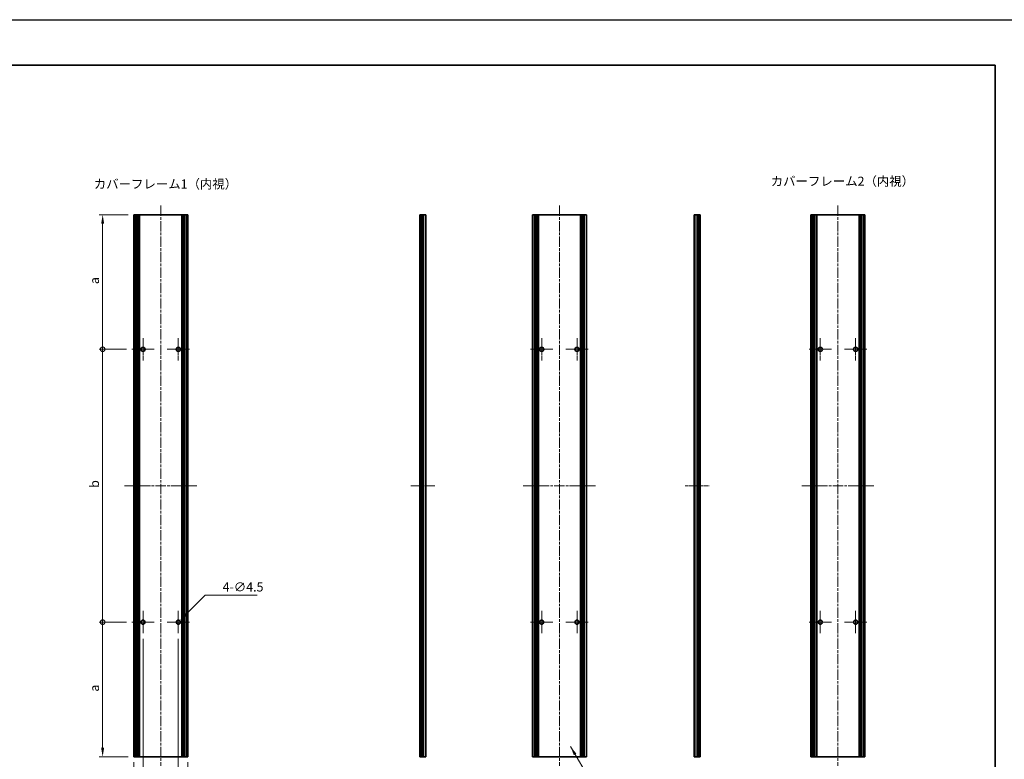
# Model space of a CAD drawing. Units: millimetres. Extents: x -50 to 7168, y -50 to 4576.
# Drawn here: x 2877 to 3960, y 1966 to 2779 of the extents above; entities that cross this region are included whole.
import ezdxf

# ---------------------------------------------------------------- set-up
doc = ezdxf.new("R2010")
doc.units = ezdxf.units.MM
doc.header["$LTSCALE"] = 2
doc.linetypes.add('CHAIN', pattern=[0.35429999999999995, 0.2362, -0.0295, 0.0591, -0.0295])
doc.layers.get('Defpoints').update_dxf_attribs({"lineweight": 25})
for name, color, linetype, lineweight in [('Border (ISO)', 7, 'Continuous', 35), ('Center Mark (ISO)', 131, 'Continuous', 18), ('Centerline (ISO)', 131, 'Continuous', 18), ('Dimension (ISO)', 7, 'Continuous', 18), ('Symbol (ISO)', 7, 'Continuous', 18), ('Visible (ISO)', 7, 'Continuous', 35), ('Visible Narrow (ISO)', 7, 'Continuous', 25)]:
    doc.layers.add(name, color=color, linetype=linetype, lineweight=lineweight)
doc.styles.add('Note Text (TK)', font='txt')
doc.dimstyles.new('Default - Method 1b (TK)', dxfattribs={"dimscale": 2, "dimtxt": 2.5, "dimasz": 2.5, "dimexe": 1, "dimexo": 1.499999999999999, "dimgap": 1, "dimtad": 1, "dimtoh": 1, "dimrnd": 1e-08, "dimdsep": 46, "dimtxsty": 'Note Text (TK)', "dimcen": 0.09, "dimdle": 5, "dimclrd": 100, "dimclre": 100, "dimclrt": 7, "dimadec": 1, "dimazin": 1, "dimtfac": 1, "dimtmove": 0, "dimatfit": 3, "dimfxl": 1, "dimtolj": 1, "dimlwd": -1, "dimlwe": -1, "dimarcsym": 0})
doc.dimstyles.new('Default - Method 1b (TK)$7', dxfattribs={"dimscale": 2, "dimtxt": 2.5, "dimasz": 2.5, "dimexe": 1, "dimexo": 1.499999999999999, "dimgap": 1, "dimtad": 1, "dimtoh": 1, "dimrnd": 1e-08, "dimdsep": 46, "dimtxsty": 'Note Text (TK)', "dimcen": 0.09, "dimdle": 5, "dimclrd": 100, "dimclre": 100, "dimclrt": 7, "dimadec": 1, "dimazin": 1, "dimtfac": 1, "dimtmove": 0, "dimatfit": 3, "dimfxl": 1, "dimtolj": 1, "dimlwd": -1, "dimlwe": -1, "dimarcsym": 0})

# ---------------------------------------------------------------- blocks, each defined once
blk = doc.blocks.new('図面枠 tk図枠')
at = {"layer": 'Border (ISO)'}
for p, q in [((14.49999999999999, 289), (405.4999999999999, 289)), ((405.4999999999999, 289), (405.4999999999999, 8.000000000000007))]:
    blk.add_line(p, q, dxfattribs=at)
blk = doc.blocks.new('_DotSmall')
at = {"color": 0, "linetype": 'ByBlock', "const_width": 0.5}
blk.add_lwpolyline([(-0.0625, 0, 1), (0.0625, 0, 1)], format="xyb", close=True, dxfattribs=at)
blk = doc.blocks.new('*D126')
at = {"layer": 'Defpoints', "color": 0}
for p in [(2968.40561941995, 2564.634365871205), (3002.532480647798, 2564.634365871205), (3000.582480647796, 2416.634365871205)]:
    blk.add_point(p, dxfattribs=at)
at = {"layer": 'Dimension (ISO)', "color": 100}
for p, q in [((2996.532480647799, 2564.634365871205), (2964.405619419951, 2564.634365871205)), ((2968.40561941995, 2416.634365871205), (2968.40561941995, 2554.634365871205)), ((2994.582480647796, 2416.634365871205), (2964.405619419951, 2416.634365871205))]:
    blk.add_line(p, q, dxfattribs=at)
blk.add_solid([(2966.738952753284, 2554.634365871205), (2970.072286086617, 2554.634365871205), (2968.40561941995, 2564.634365871205)], dxfattribs=at)
at = {"layer": 'Dimension (ISO)', "color": 100, "xscale": 10, "yscale": 10, "zscale": 10, "rotation": 270}
blk.add_blockref('_DotSmall', (2968.40561941995, 2416.634365871205), dxfattribs=at)
at = {"layer": 'Dimension (ISO)', "color": 7, "insert": (2959.405619419951, 2485.248229507567), "char_height": 10, "attachment_point": 4, "rotation": 90, "style": 'Note Text (TK)'}
blk.add_mtext('\\A1; \\fＭＳ Ｐゴシック|b0|i0;\\H10.0000;a', dxfattribs=at)
blk = doc.blocks.new('*D127')
at = {"layer": 'Defpoints', "color": 0}
for p in [(2968.40561941995, 2416.634365871205), (3000.582480647796, 2416.634365871205), (3000.582480647796, 2116.634365871205)]:
    blk.add_point(p, dxfattribs=at)
at = {"layer": 'Dimension (ISO)', "color": 100}
for p, q in [((2994.582480647796, 2416.634365871205), (2964.405619419951, 2416.634365871205)), ((2968.40561941995, 2116.634365871205), (2968.40561941995, 2416.634365871205)), ((2994.582480647796, 2116.634365871205), (2964.405619419951, 2116.634365871205))]:
    blk.add_line(p, q, dxfattribs=at)
at = {"layer": 'Dimension (ISO)', "color": 100, "xscale": 10, "yscale": 10, "zscale": 10}
for p, rotation in [((2968.40561941995, 2416.634365871205), 90), ((2968.40561941995, 2116.634365871205), 270)]:
    blk.add_blockref('_DotSmall', p, dxfattribs=dict(at, rotation=rotation))
at = {"layer": 'Dimension (ISO)', "color": 7, "insert": (2959.405619419951, 2261.219820416659), "char_height": 10, "attachment_point": 4, "rotation": 90, "style": 'Note Text (TK)'}
blk.add_mtext('\\A1; \\fＭＳ Ｐゴシック|b0|i0;\\H10.0000;b', dxfattribs=at)
blk = doc.blocks.new('*D128')
at = {"layer": 'Defpoints', "color": 0}
for p in [(2968.40561941995, 2116.634365871205), (3000.582480647796, 2116.634365871205), (3002.532480647798, 1968.634365871205)]:
    blk.add_point(p, dxfattribs=at)
at = {"layer": 'Dimension (ISO)', "color": 100}
for p, q in [((2994.582480647796, 2116.634365871205), (2964.405619419951, 2116.634365871205)), ((2968.40561941995, 1978.634365871204), (2968.40561941995, 2116.634365871205)), ((2996.532480647799, 1968.634365871205), (2964.405619419951, 1968.634365871205))]:
    blk.add_line(p, q, dxfattribs=at)
blk.add_solid([(2966.738952753284, 1978.634365871204), (2970.072286086617, 1978.634365871204), (2968.40561941995, 1968.634365871205)], dxfattribs=at)
at = {"layer": 'Dimension (ISO)', "color": 100, "xscale": 10, "yscale": 10, "zscale": 10, "rotation": 90}
blk.add_blockref('_DotSmall', (2968.40561941995, 2116.634365871205), dxfattribs=at)
at = {"layer": 'Dimension (ISO)', "color": 7, "insert": (2959.405619419951, 2037.168229507567), "char_height": 10, "attachment_point": 4, "rotation": 90, "style": 'Note Text (TK)'}
blk.add_mtext('\\A1; \\fＭＳ Ｐゴシック|b0|i0;\\H10.0000;a', dxfattribs=at)
blk = doc.blocks.new('*D129')
at = {"layer": 'Defpoints', "color": 0}
for p in [(3012.832480647795, 2104.384365871204), (3002.532480647797, 1968.634365871204), (3002.532480647797, 1920.634365871203)]:
    blk.add_point(p, dxfattribs=at)
at = {"layer": 'Dimension (ISO)', "color": 100}
for p, q in [((3012.832480647795, 2098.384365871204), (3012.832480647795, 1916.634365871203)), ((3002.532480647797, 1962.634365871204), (3002.532480647797, 1916.634365871203)), ((2992.532480647798, 1920.634365871203), (2952.032480312521, 1920.634365871203)), ((3012.832480647795, 1920.634365871203), (3002.532480647797, 1920.634365871203)), ((3012.832480647795, 1920.634365871203), (3022.832480647795, 1920.634365871203))]:
    blk.add_line(p, q, dxfattribs=at)
blk.add_solid([(2992.532480647798, 1922.30103253787), (2992.532480647798, 1918.967699204537), (3002.532480647797, 1920.634365871203)], dxfattribs=at)
at = {"layer": 'Dimension (ISO)', "color": 100, "xscale": 10, "yscale": 10, "zscale": 10, "rotation": 180}
blk.add_blockref('_DotSmall', (3012.832480647795, 1920.634365871203), dxfattribs=at)
at = {"layer": 'Dimension (ISO)', "color": 7, "insert": (2956.032480312521, 1929.634365871203), "char_height": 10, "attachment_point": 4, "style": 'Note Text (TK)'}
blk.add_mtext('\\A1;10.3', dxfattribs=at)
blk = doc.blocks.new('*D130')
at = {"layer": 'Defpoints', "color": 0}
for p in [(3051.632480647795, 2104.384365871204), (3061.932480647798, 1968.634365871204), (3061.932480647798, 1920.634365871203)]:
    blk.add_point(p, dxfattribs=at)
at = {"layer": 'Dimension (ISO)', "color": 100}
for p, q in [((3051.632480647795, 2098.384365871204), (3051.632480647795, 1916.634365871203)), ((3061.932480647798, 1962.634365871204), (3061.932480647798, 1916.634365871203)), ((3051.632480647795, 1920.634365871203), (3041.632480647795, 1920.634365871203)), ((3051.632480647795, 1920.634365871203), (3061.932480647798, 1920.634365871203)), ((3071.932480647797, 1920.634365871203), (3112.432480983074, 1920.634365871203))]:
    blk.add_line(p, q, dxfattribs=at)
blk.add_solid([(3071.932480647797, 1922.30103253787), (3071.932480647797, 1918.967699204537), (3061.932480647798, 1920.634365871203)], dxfattribs=at)
at = {"layer": 'Dimension (ISO)', "color": 100, "xscale": 10, "yscale": 10, "zscale": 10}
blk.add_blockref('_DotSmall', (3051.632480647795, 1920.634365871203), dxfattribs=at)
at = {"layer": 'Dimension (ISO)', "color": 7, "insert": (3085.932480983074, 1929.634365871203), "char_height": 10, "attachment_point": 4, "style": 'Note Text (TK)'}
blk.add_mtext('\\A1;10.3', dxfattribs=at)
blk = doc.blocks.new('*D131')
at = {"layer": 'Defpoints', "color": 0}
for p in [(3050.041490390125, 2115.043375613534), (3053.223470905465, 2118.225356128874)]:
    blk.add_point(p, dxfattribs=at)
at = {"layer": 'Dimension (ISO)', "color": 100}
for p, q in [((3081.292562877733, 2146.294448101129), (3060.294538717332, 2125.296423940738)), ((3138.421163984459, 2146.294448101129), (3081.292562877733, 2146.294448101129)), ((3051.272480647796, 2116.634365871203), (3051.992480647796, 2116.634365871204)), ((3051.632480647795, 2116.274365871204), (3051.632480647795, 2116.994365871204))]:
    blk.add_line(p, q, dxfattribs=at)
blk.add_solid([(3059.116027415355, 2126.474935242715), (3061.473050019309, 2124.11791263876), (3053.223470905465, 2118.225356128874)], dxfattribs=at)
at = {"layer": 'Dimension (ISO)', "color": 7, "insert": (3100.352982166278, 2155.294448101129), "char_height": 10, "attachment_point": 4, "style": 'Note Text (TK)'}
blk.add_mtext('\\A1;\\fＭＳ Ｐゴシック|b0|i0;\\H10.0000;4-∅4.5', dxfattribs=at)

msp = doc.modelspace()

# ---------------------------------------------------------------- linework, layer by layer
at = {"color": 6}
msp.add_lwpolyline([(-50.00000000000017, 2779), (5995, 2779), (5995, 1555), (-50.00000000000014, 1555.000000000001)], close=True, dxfattribs=at)
at = {"layer": 'Center Mark (ISO)', "linetype": 'CHAIN', "ltscale": 6.806045532226562}
for p, q in [((3012.832480647795, 2428.884365871204), (3012.832480647795, 2404.384365871204)), ((3051.632480647795, 2428.884365871204), (3051.632480647795, 2404.384365871204)), ((3451.301705237515, 2428.884365871204), (3451.301705237515, 2404.384365871204)), ((3490.101705237515, 2428.884365871204), (3490.101705237515, 2404.384365871204)), ((3757.635240300699, 2428.884365871204), (3757.635240300699, 2404.384365871204)), ((3796.4352403007, 2428.884365871204), (3796.4352403007, 2404.384365871204)), ((3025.082480647795, 2416.634365871204), (3000.582480647795, 2416.634365871204)), ((3063.882480647795, 2416.634365871204), (3039.382480647795, 2416.634365871204)), ((3463.551705237514, 2416.634365871204), (3439.051705237515, 2416.634365871204)), ((3502.351705237515, 2416.634365871204), (3477.851705237514, 2416.634365871204)), ((3769.885240300699, 2416.634365871204), (3745.3852403007, 2416.634365871204)), ((3808.6852403007, 2416.634365871204), (3784.1852403007, 2416.634365871204)), ((3012.832480647795, 2128.884365871204), (3012.832480647795, 2104.384365871204)), ((3051.632480647795, 2128.884365871204), (3051.632480647795, 2104.384365871204)), ((3451.301705237515, 2128.884365871204), (3451.301705237515, 2104.384365871204)), ((3490.101705237515, 2128.884365871204), (3490.101705237515, 2104.384365871204)), ((3757.635240300699, 2128.884365871204), (3757.635240300699, 2104.384365871204)), ((3796.4352403007, 2128.884365871204), (3796.4352403007, 2104.384365871204)), ((3025.082480647795, 2116.634365871204), (3000.582480647795, 2116.634365871204)), ((3063.882480647795, 2116.634365871204), (3039.382480647795, 2116.634365871204)), ((3463.551705237514, 2116.634365871204), (3439.051705237515, 2116.634365871204)), ((3502.351705237515, 2116.634365871204), (3477.851705237514, 2116.634365871204)), ((3769.885240300699, 2116.634365871204), (3745.3852403007, 2116.634365871204)), ((3808.6852403007, 2116.634365871204), (3784.1852403007, 2116.634365871204))]:
    msp.add_line(p, q, dxfattribs=at)
at = {"layer": 'Centerline (ISO)', "linetype": 'CHAIN', "ltscale": 23.99096870422363}
for p, q in [((3032.232480647795, 2574.634365871204), (3032.232480647795, 1958.634365871204)), ((3470.701705237515, 2574.634365871204), (3470.701705237515, 1958.634365871204)), ((3777.0352403007, 2574.634365871204), (3777.0352403007, 1958.634365871204)), ((2992.532480647798, 2266.634365871204), (3071.932480647797, 2266.634365871204)), ((3431.001705237515, 2266.634365871204), (3510.401705237515, 2266.634365871204)), ((3737.335240300702, 2266.634365871204), (3816.735240300702, 2266.634365871204))]:
    msp.add_line(p, q, dxfattribs=at)
at = {"layer": 'Centerline (ISO)', "linetype": 'CHAIN', "ltscale": 7.319978713989257}
for p, q in [((3307.412727769485, 2266.634365871204), (3333.762727769486, 2266.634365871204)), ((3608.999553899458, 2266.634365871204), (3635.349553899459, 2266.634365871204))]:
    msp.add_line(p, q, dxfattribs=at)
at = {"layer": 'Visible (ISO)'}
for p, q in [((3002.782480647798, 2564.634365871204), (3002.532480647797, 2564.634365871204)), ((3002.532480647797, 1968.634365871204), (3002.532480647797, 2564.634365871204)), ((3002.782480647798, 2564.634365871204), (3002.932480647798, 2564.634365871204)), ((3003.232480647798, 2564.634365871204), (3002.932480647798, 2564.634365871204)), ((3003.232480647798, 2564.634365871204), (3003.482480647797, 2564.634365871204)), ((3003.232480647798, 1968.634365871204), (3003.232480647798, 2564.634365871204)), ((3003.482480647797, 2564.634365871204), (3004.082480647798, 2564.634365871204)), ((3003.482480647797, 1968.634365871204), (3003.482480647797, 2564.634365871204)), ((3004.382480647798, 2564.634365871204), (3004.082480647798, 2564.634365871204)), ((3004.082480647798, 1968.634365871204), (3004.082480647798, 2564.634365871204)), ((3004.382480647798, 2564.634365871204), (3006.164522843715, 2564.634365871204)), ((3006.31000630783, 2564.634365871204), (3006.164522843715, 2564.634365871204)), ((3006.718609999808, 2564.634365871204), (3006.31000630783, 2564.634365871204)), ((3006.718609999806, 2564.634365871204), (3007.370704117603, 2564.634365871204)), ((3006.718609999808, 1968.634365871204), (3006.718609999808, 2564.634365871204)), ((3008.863023771825, 2564.634365871204), (3007.370704117603, 2564.634365871204)), ((3008.863023771823, 2564.634365871204), (3055.601937523766, 2564.634365871204)), ((3008.863023771825, 1968.634365871204), (3008.863023771825, 2564.634365871204)), ((3057.094257177989, 2564.634365871204), (3055.601937523768, 2564.634365871204)), ((3055.601937523768, 1968.634365871204), (3055.601937523768, 2564.634365871204)), ((3057.09425717799, 2564.634365871204), (3057.746351295786, 2564.634365871204)), ((3058.154954987765, 2564.634365871204), (3057.746351295787, 2564.634365871204)), ((3057.746351295787, 1968.634365871204), (3057.746351295787, 2564.634365871204)), ((3058.300438451881, 2564.634365871204), (3058.154954987765, 2564.634365871204)), ((3058.300438451881, 2564.634365871204), (3060.082480647798, 2564.634365871204)), ((3060.382480647798, 2564.634365871204), (3060.082480647798, 2564.634365871204)), ((3060.382480647798, 2564.634365871204), (3060.982480647798, 2564.634365871204)), ((3060.382480647798, 1968.634365871204), (3060.382480647798, 2564.634365871204)), ((3060.982480647798, 2564.634365871204), (3061.232480647797, 2564.634365871204)), ((3060.982480647798, 1968.634365871204), (3060.982480647798, 2564.634365871204)), ((3061.532480647798, 2564.634365871204), (3061.232480647797, 2564.634365871204)), ((3061.232480647797, 1968.634365871204), (3061.232480647797, 2564.634365871204)), ((3061.532480647798, 2564.634365871204), (3061.682480647798, 2564.634365871204)), ((3061.932480647798, 2564.634365871204), (3061.682480647798, 2564.634365871204)), ((3061.932480647798, 1968.634365871204), (3061.932480647798, 2564.634365871204)), ((3317.662727769485, 2564.634365871204), (3317.412727769485, 2564.634365871204)), ((3317.412727769485, 1968.634365871204), (3317.412727769485, 2564.634365871204)), ((3317.662727769485, 2564.634365871204), (3317.912727769485, 2564.634365871204)), ((3317.912727769485, 2564.634365871204), (3318.162727769485, 2564.634365871204)), ((3317.912727769485, 1968.634365871204), (3317.912727769485, 2564.634365871204)), ((3318.162727769485, 2564.634365871204), (3318.412727769486, 2564.634365871204)), ((3318.162727769485, 1968.634365871204), (3318.162727769485, 2564.634365871204)), ((3318.412727769486, 2564.634365871204), (3318.662727769485, 2564.634365871204)), ((3318.412727769486, 1968.634365871204), (3318.412727769486, 2564.634365871204)), ((3318.662727769485, 2564.634365871204), (3318.912727769485, 2564.634365871204)), ((3318.662727769485, 1968.634365871204), (3318.662727769485, 2564.634365871204)), ((3318.912727769485, 2564.634365871204), (3319.162727769485, 2564.634365871204)), ((3318.912727769485, 1968.634365871204), (3318.912727769485, 2564.634365871204)), ((3319.162727769485, 2564.634365871204), (3319.412727769485, 2564.634365871204)), ((3319.162727769485, 1968.634365871204), (3319.162727769485, 2564.634365871204)), ((3319.412727769485, 2564.634365871204), (3319.662727769485, 2564.634365871204)), ((3319.412727769485, 1968.634365871204), (3319.412727769485, 2564.634365871204)), ((3319.662727769485, 2564.634365871204), (3319.912727769485, 2564.634365871204)), ((3319.662727769485, 1968.634365871204), (3319.662727769485, 2564.634365871204)), ((3319.912727769485, 2564.634365871204), (3321.562727769485, 2564.634365871204)), ((3319.912727769485, 1968.634365871204), (3319.912727769485, 2564.634365871204)), ((3323.762727769486, 2564.634365871204), (3321.562727769485, 2564.634365871204)), ((3323.762727769486, 1968.634365871204), (3323.762727769486, 2564.634365871204)), ((3443.201705237515, 2564.634365871204), (3441.001705237515, 2564.634365871204)), ((3441.001705237515, 1968.634365871204), (3441.001705237515, 2564.634365871204)), ((3443.201705237515, 2564.634365871204), (3444.851705237514, 2564.634365871204)), ((3444.851705237514, 2564.634365871204), (3445.101705237515, 2564.634365871204)), ((3444.851705237514, 1968.634365871204), (3444.851705237514, 2564.634365871204)), ((3445.101705237515, 2564.634365871204), (3445.351705237515, 2564.634365871204)), ((3445.101705237515, 1968.634365871204), (3445.101705237515, 2564.634365871204)), ((3445.351705237515, 2564.634365871204), (3445.601705237514, 2564.634365871204)), ((3445.351705237515, 1968.634365871204), (3445.351705237515, 2564.634365871204)), ((3445.601705237514, 2564.634365871204), (3445.851705237515, 2564.634365871204)), ((3445.601705237514, 1968.634365871204), (3445.601705237514, 2564.634365871204)), ((3445.851705237515, 2564.634365871204), (3446.101705237515, 2564.634365871204)), ((3445.851705237515, 1968.634365871204), (3445.851705237515, 2564.634365871204)), ((3446.101705237515, 2564.634365871204), (3446.351705237514, 2564.634365871204)), ((3446.101705237515, 1968.634365871204), (3446.101705237515, 2564.634365871204)), ((3446.351705237514, 2564.634365871204), (3446.601705237514, 2564.634365871204)), ((3446.351705237514, 1968.634365871204), (3446.351705237514, 2564.634365871204)), ((3446.601705237514, 2564.634365871204), (3446.851705237515, 2564.634365871204)), ((3446.601705237514, 1968.634365871204), (3446.601705237514, 2564.634365871204)), ((3446.851705237515, 2564.634365871204), (3447.101705237515, 2564.634365871204)), ((3446.851705237515, 1968.634365871204), (3446.851705237515, 2564.634365871204)), ((3447.101705237515, 2564.634365871204), (3447.351705237514, 2564.634365871204)), ((3447.101705237515, 1968.634365871204), (3447.101705237515, 2564.634365871204)), ((3447.351705237514, 2564.634365871204), (3447.601705237515, 2564.634365871204)), ((3447.351705237514, 1968.634365871204), (3447.351705237514, 2564.634365871204)), ((3447.601705237515, 2564.634365871204), (3493.801705237514, 2564.634365871204)), ((3447.601705237515, 1968.634365871204), (3447.601705237515, 2564.634365871204)), ((3493.801705237514, 2564.634365871204), (3494.051705237514, 2564.634365871204)), ((3493.801705237514, 1968.634365871204), (3493.801705237514, 2564.634365871204)), ((3494.051705237514, 2564.634365871204), (3494.301705237515, 2564.634365871204)), ((3494.051705237514, 1968.634365871204), (3494.051705237514, 2564.634365871204)), ((3494.301705237515, 2564.634365871204), (3494.551705237515, 2564.634365871204)), ((3494.301705237515, 1968.634365871204), (3494.301705237515, 2564.634365871204)), ((3494.551705237515, 2564.634365871204), (3494.801705237514, 2564.634365871204)), ((3494.551705237515, 1968.634365871204), (3494.551705237515, 2564.634365871204)), ((3494.801705237514, 2564.634365871204), (3495.051705237515, 2564.634365871204)), ((3494.801705237514, 1968.634365871204), (3494.801705237514, 2564.634365871204)), ((3495.051705237515, 2564.634365871204), (3495.301705237515, 2564.634365871204)), ((3495.051705237515, 1968.634365871204), (3495.051705237515, 2564.634365871204)), ((3495.301705237515, 2564.634365871204), (3495.551705237514, 2564.634365871204)), ((3495.301705237515, 1968.634365871204), (3495.301705237515, 2564.634365871204)), ((3495.551705237514, 2564.634365871204), (3495.801705237515, 2564.634365871204)), ((3495.551705237514, 1968.634365871204), (3495.551705237514, 2564.634365871204)), ((3495.801705237515, 2564.634365871204), (3496.051705237515, 2564.634365871204)), ((3495.801705237515, 1968.634365871204), (3495.801705237515, 2564.634365871204)), ((3496.051705237515, 2564.634365871204), (3496.301705237514, 2564.634365871204)), ((3496.051705237515, 1968.634365871204), (3496.051705237515, 2564.634365871204)), ((3496.301705237514, 2564.634365871204), (3496.551705237515, 2564.634365871204)), ((3496.301705237514, 1968.634365871204), (3496.301705237514, 2564.634365871204)), ((3496.551705237515, 2564.634365871204), (3498.201705237515, 2564.634365871204)), ((3496.551705237515, 1968.634365871204), (3496.551705237515, 2564.634365871204)), ((3500.401705237515, 2564.634365871204), (3498.201705237515, 2564.634365871204)), ((3500.401705237515, 1968.634365871204), (3500.401705237515, 2564.634365871204)), ((3621.199553899459, 2564.634365871204), (3618.999553899458, 2564.634365871204)), ((3618.999553899458, 1968.634365871204), (3618.999553899458, 2564.634365871204)), ((3621.199553899459, 2564.634365871204), (3622.849553899459, 2564.634365871204)), ((3622.849553899459, 2564.634365871204), (3623.099553899459, 2564.634365871204)), ((3622.849553899459, 1968.634365871204), (3622.849553899459, 2564.634365871204)), ((3623.099553899459, 2564.634365871204), (3623.349553899458, 2564.634365871204)), ((3623.099553899459, 1968.634365871204), (3623.099553899459, 2564.634365871204)), ((3623.349553899458, 2564.634365871204), (3623.599553899459, 2564.634365871204)), ((3623.349553899458, 1968.634365871204), (3623.349553899458, 2564.634365871204)), ((3623.599553899459, 2564.634365871204), (3623.849553899459, 2564.634365871204)), ((3623.599553899459, 1968.634365871204), (3623.599553899459, 2564.634365871204)), ((3623.849553899459, 2564.634365871204), (3624.099553899458, 2564.634365871204)), ((3623.849553899459, 1968.634365871204), (3623.849553899459, 2564.634365871204)), ((3624.099553899458, 2564.634365871204), (3624.349553899459, 2564.634365871204)), ((3624.099553899458, 1968.634365871204), (3624.099553899458, 2564.634365871204)), ((3624.349553899459, 2564.634365871204), (3624.599553899459, 2564.634365871204)), ((3624.349553899459, 1968.634365871204), (3624.349553899459, 2564.634365871204)), ((3624.599553899459, 2564.634365871204), (3624.849553899458, 2564.634365871204)), ((3624.599553899459, 1968.634365871204), (3624.599553899459, 2564.634365871204)), ((3624.849553899458, 2564.634365871204), (3625.099553899459, 2564.634365871204)), ((3624.849553899458, 1968.634365871204), (3624.849553899458, 2564.634365871204)), ((3625.349553899459, 2564.634365871204), (3625.099553899459, 2564.634365871204)), ((3625.349553899459, 1968.634365871204), (3625.349553899459, 2564.634365871204)), ((3747.585240300702, 2564.634365871204), (3747.335240300702, 2564.634365871204)), ((3747.335240300702, 1968.634365871204), (3747.335240300702, 2564.634365871204)), ((3747.585240300702, 2564.634365871204), (3747.735240300702, 2564.634365871204)), ((3748.035240300702, 2564.634365871204), (3747.735240300702, 2564.634365871204)), ((3748.035240300702, 2564.634365871204), (3748.285240300702, 2564.634365871204)), ((3748.035240300702, 1968.634365871204), (3748.035240300702, 2564.634365871204)), ((3748.285240300702, 2564.634365871204), (3748.885240300702, 2564.634365871204)), ((3748.285240300702, 1968.634365871204), (3748.285240300702, 2564.634365871204)), ((3749.185240300703, 2564.634365871204), (3748.885240300702, 2564.634365871204)), ((3748.885240300702, 1968.634365871204), (3748.885240300702, 2564.634365871204)), ((3749.185240300703, 2564.634365871204), (3750.96728249662, 2564.634365871204)), ((3751.112765960735, 2564.634365871204), (3750.96728249662, 2564.634365871204)), ((3751.521369652712, 2564.634365871204), (3751.112765960735, 2564.634365871204)), ((3751.52136965271, 2564.634365871204), (3752.173463770507, 2564.634365871204)), ((3751.521369652712, 1968.634365871204), (3751.521369652712, 2564.634365871204)), ((3753.665783424729, 2564.634365871204), (3752.173463770508, 2564.634365871204)), ((3753.665783424728, 2564.634365871204), (3800.40469717667, 2564.634365871204)), ((3753.665783424729, 1968.634365871204), (3753.665783424729, 2564.634365871204)), ((3801.897016830893, 2564.634365871204), (3800.404697176672, 2564.634365871204)), ((3800.404697176672, 1968.634365871204), (3800.404697176672, 2564.634365871204)), ((3801.897016830893, 2564.634365871204), (3802.549110948689, 2564.634365871204)), ((3802.957714640669, 2564.634365871204), (3802.549110948691, 2564.634365871204)), ((3802.549110948691, 1968.634365871204), (3802.549110948691, 2564.634365871204)), ((3803.103198104785, 2564.634365871204), (3802.957714640669, 2564.634365871204)), ((3803.103198104785, 2564.634365871204), (3804.885240300702, 2564.634365871204)), ((3805.185240300702, 2564.634365871204), (3804.885240300702, 2564.634365871204)), ((3805.185240300702, 2564.634365871204), (3805.785240300701, 2564.634365871204)), ((3805.185240300702, 1968.634365871204), (3805.185240300702, 2564.634365871204)), ((3805.785240300701, 2564.634365871204), (3806.035240300701, 2564.634365871204)), ((3805.785240300701, 1968.634365871204), (3805.785240300701, 2564.634365871204)), ((3806.335240300703, 2564.634365871204), (3806.035240300701, 2564.634365871204)), ((3806.035240300701, 1968.634365871204), (3806.035240300701, 2564.634365871204)), ((3806.335240300703, 2564.634365871204), (3806.485240300702, 2564.634365871204)), ((3806.735240300702, 2564.634365871204), (3806.485240300702, 2564.634365871204)), ((3806.735240300702, 1968.634365871204), (3806.735240300702, 2564.634365871204)), ((3002.782480647798, 1968.634365871204), (3002.532480647797, 1968.634365871204)), ((3002.782480647798, 1968.634365871204), (3002.932480647798, 1968.634365871204)), ((3003.232480647798, 1968.634365871204), (3002.932480647798, 1968.634365871204)), ((3003.232480647798, 1968.634365871204), (3003.482480647797, 1968.634365871204)), ((3003.482480647797, 1968.634365871204), (3004.082480647798, 1968.634365871204)), ((3004.382480647798, 1968.634365871204), (3004.082480647798, 1968.634365871204)), ((3004.382480647798, 1968.634365871204), (3006.164522843715, 1968.634365871204)), ((3006.31000630783, 1968.634365871204), (3006.164522843715, 1968.634365871204)), ((3006.718609999808, 1968.634365871204), (3006.31000630783, 1968.634365871204)), ((3006.718609999806, 1968.634365871204), (3007.370704117603, 1968.634365871204)), ((3008.863023771825, 1968.634365871204), (3007.370704117603, 1968.634365871204)), ((3008.863023771823, 1968.634365871204), (3055.601937523766, 1968.634365871204)), ((3057.094257177989, 1968.634365871204), (3055.601937523768, 1968.634365871204)), ((3057.09425717799, 1968.634365871204), (3057.746351295786, 1968.634365871204)), ((3058.154954987765, 1968.634365871204), (3057.746351295787, 1968.634365871204)), ((3058.300438451881, 1968.634365871204), (3058.154954987765, 1968.634365871204)), ((3058.300438451881, 1968.634365871204), (3060.082480647798, 1968.634365871204)), ((3060.382480647798, 1968.634365871204), (3060.082480647798, 1968.634365871204)), ((3060.382480647798, 1968.634365871204), (3060.982480647798, 1968.634365871204)), ((3060.982480647798, 1968.634365871204), (3061.232480647797, 1968.634365871204)), ((3061.532480647798, 1968.634365871204), (3061.232480647797, 1968.634365871204)), ((3061.532480647798, 1968.634365871204), (3061.682480647798, 1968.634365871204)), ((3061.932480647798, 1968.634365871204), (3061.682480647798, 1968.634365871204)), ((3317.662727769485, 1968.634365871204), (3317.412727769485, 1968.634365871204)), ((3317.662727769485, 1968.634365871204), (3317.912727769485, 1968.634365871204)), ((3317.912727769485, 1968.634365871204), (3318.162727769485, 1968.634365871204)), ((3318.162727769485, 1968.634365871204), (3318.412727769486, 1968.634365871204)), ((3318.412727769486, 1968.634365871204), (3318.662727769485, 1968.634365871204)), ((3318.662727769485, 1968.634365871204), (3318.912727769485, 1968.634365871204)), ((3318.912727769485, 1968.634365871204), (3319.162727769485, 1968.634365871204)), ((3319.162727769485, 1968.634365871204), (3319.412727769485, 1968.634365871204)), ((3319.412727769485, 1968.634365871204), (3319.662727769485, 1968.634365871204)), ((3319.662727769485, 1968.634365871204), (3319.912727769485, 1968.634365871204)), ((3319.912727769485, 1968.634365871204), (3321.562727769485, 1968.634365871204)), ((3323.762727769486, 1968.634365871204), (3321.562727769485, 1968.634365871204)), ((3443.201705237515, 1968.634365871204), (3441.001705237515, 1968.634365871204)), ((3443.201705237515, 1968.634365871204), (3444.851705237514, 1968.634365871204)), ((3444.851705237514, 1968.634365871204), (3445.101705237515, 1968.634365871204)), ((3445.101705237515, 1968.634365871204), (3445.351705237515, 1968.634365871204)), ((3445.351705237515, 1968.634365871204), (3445.601705237514, 1968.634365871204)), ((3445.601705237514, 1968.634365871204), (3445.851705237515, 1968.634365871204)), ((3445.851705237515, 1968.634365871204), (3446.101705237515, 1968.634365871204)), ((3446.101705237515, 1968.634365871204), (3446.351705237514, 1968.634365871204)), ((3446.351705237514, 1968.634365871204), (3446.601705237514, 1968.634365871204)), ((3446.601705237514, 1968.634365871204), (3446.851705237515, 1968.634365871204)), ((3446.851705237515, 1968.634365871204), (3447.101705237515, 1968.634365871204)), ((3447.101705237515, 1968.634365871204), (3447.351705237514, 1968.634365871204)), ((3447.351705237514, 1968.634365871204), (3447.601705237515, 1968.634365871204)), ((3447.601705237515, 1968.634365871204), (3493.801705237514, 1968.634365871204)), ((3493.801705237514, 1968.634365871204), (3494.051705237514, 1968.634365871204)), ((3494.051705237514, 1968.634365871204), (3494.301705237515, 1968.634365871204)), ((3494.301705237515, 1968.634365871204), (3494.551705237515, 1968.634365871204)), ((3494.551705237515, 1968.634365871204), (3494.801705237514, 1968.634365871204)), ((3494.801705237514, 1968.634365871204), (3495.051705237515, 1968.634365871204)), ((3495.051705237515, 1968.634365871204), (3495.301705237515, 1968.634365871204)), ((3495.301705237515, 1968.634365871204), (3495.551705237514, 1968.634365871204)), ((3495.551705237514, 1968.634365871204), (3495.801705237515, 1968.634365871204)), ((3495.801705237515, 1968.634365871204), (3496.051705237515, 1968.634365871204)), ((3496.051705237515, 1968.634365871204), (3496.301705237514, 1968.634365871204)), ((3496.301705237514, 1968.634365871204), (3496.551705237515, 1968.634365871204)), ((3496.551705237515, 1968.634365871204), (3498.201705237515, 1968.634365871204)), ((3500.401705237515, 1968.634365871204), (3498.201705237515, 1968.634365871204)), ((3621.199553899459, 1968.634365871204), (3618.999553899458, 1968.634365871204)), ((3621.199553899459, 1968.634365871204), (3622.849553899459, 1968.634365871204)), ((3622.849553899459, 1968.634365871204), (3623.099553899459, 1968.634365871204)), ((3623.099553899459, 1968.634365871204), (3623.349553899458, 1968.634365871204)), ((3623.349553899458, 1968.634365871204), (3623.599553899459, 1968.634365871204)), ((3623.599553899459, 1968.634365871204), (3623.849553899459, 1968.634365871204)), ((3623.849553899459, 1968.634365871204), (3624.099553899458, 1968.634365871204)), ((3624.099553899458, 1968.634365871204), (3624.349553899459, 1968.634365871204)), ((3624.349553899459, 1968.634365871204), (3624.599553899459, 1968.634365871204)), ((3624.599553899459, 1968.634365871204), (3624.849553899458, 1968.634365871204)), ((3624.849553899458, 1968.634365871204), (3625.099553899459, 1968.634365871204)), ((3625.349553899459, 1968.634365871204), (3625.099553899459, 1968.634365871204)), ((3747.585240300702, 1968.634365871204), (3747.335240300702, 1968.634365871204)), ((3747.585240300702, 1968.634365871204), (3747.735240300702, 1968.634365871204)), ((3748.035240300702, 1968.634365871204), (3747.735240300702, 1968.634365871204)), ((3748.035240300702, 1968.634365871204), (3748.285240300702, 1968.634365871204)), ((3748.285240300702, 1968.634365871204), (3748.885240300702, 1968.634365871204)), ((3749.185240300703, 1968.634365871204), (3748.885240300702, 1968.634365871204)), ((3749.185240300703, 1968.634365871204), (3750.96728249662, 1968.634365871204)), ((3751.112765960735, 1968.634365871204), (3750.96728249662, 1968.634365871204)), ((3751.521369652712, 1968.634365871204), (3751.112765960735, 1968.634365871204)), ((3751.52136965271, 1968.634365871204), (3752.173463770507, 1968.634365871204)), ((3753.665783424729, 1968.634365871204), (3752.173463770508, 1968.634365871204)), ((3753.665783424728, 1968.634365871204), (3800.40469717667, 1968.634365871204)), ((3801.897016830893, 1968.634365871204), (3800.404697176672, 1968.634365871204)), ((3801.897016830893, 1968.634365871204), (3802.549110948689, 1968.634365871204)), ((3802.957714640669, 1968.634365871204), (3802.549110948691, 1968.634365871204)), ((3803.103198104785, 1968.634365871204), (3802.957714640669, 1968.634365871204)), ((3803.103198104785, 1968.634365871204), (3804.885240300702, 1968.634365871204)), ((3805.185240300702, 1968.634365871204), (3804.885240300702, 1968.634365871204)), ((3805.185240300702, 1968.634365871204), (3805.785240300701, 1968.634365871204)), ((3805.785240300701, 1968.634365871204), (3806.035240300701, 1968.634365871204)), ((3806.335240300703, 1968.634365871204), (3806.035240300701, 1968.634365871204)), ((3806.335240300703, 1968.634365871204), (3806.485240300702, 1968.634365871204)), ((3806.735240300702, 1968.634365871204), (3806.485240300702, 1968.634365871204))]:
    msp.add_line(p, q, dxfattribs=at)
for centre in [(3012.832480647795, 2416.634365871204), (3051.632480647795, 2416.634365871204), (3451.301705237515, 2416.634365871204), (3490.101705237515, 2416.634365871204), (3757.635240300699, 2416.634365871204), (3796.435240300699, 2416.634365871204), (3012.832480647795, 2116.634365871204), (3051.632480647795, 2116.634365871204), (3451.301705237515, 2116.634365871204), (3490.101705237515, 2116.634365871204), (3757.635240300699, 2116.634365871204), (3796.435240300699, 2116.634365871204)]:
    msp.add_circle(centre, 2.249999999999967, dxfattribs=at)
at = {"layer": 'Visible Narrow (ISO)'}
for p, q in [((3002.782480647798, 1968.634365871204), (3002.782480647798, 2564.634365871204)), ((3002.932480647798, 1968.634365871204), (3002.932480647798, 2564.634365871204)), ((3004.382480647798, 1968.634365871204), (3004.382480647798, 2564.634365871204)), ((3006.164522843715, 1968.634365871204), (3006.164522843715, 2564.634365871204)), ((3006.31000630783, 1968.634365871204), (3006.31000630783, 2564.634365871204)), ((3007.370704117603, 1968.634365871204), (3007.370704117603, 2564.634365871204)), ((3057.09425717799, 1968.634365871204), (3057.09425717799, 2564.634365871204)), ((3058.154954987765, 1968.634365871204), (3058.154954987765, 2564.634365871204)), ((3058.300438451881, 1968.634365871204), (3058.300438451881, 2564.634365871204)), ((3060.082480647798, 1968.634365871204), (3060.082480647798, 2564.634365871204)), ((3061.532480647798, 1968.634365871204), (3061.532480647798, 2564.634365871204)), ((3061.682480647798, 1968.634365871204), (3061.682480647798, 2564.634365871204)), ((3317.662727769485, 1968.634365871204), (3317.662727769485, 2564.634365871204)), ((3321.562727769485, 1968.634365871204), (3321.562727769485, 2564.634365871204)), ((3443.201705237515, 1968.634365871204), (3443.201705237515, 2564.634365871204)), ((3498.201705237515, 1968.634365871204), (3498.201705237515, 2564.634365871204)), ((3621.199553899459, 1968.634365871204), (3621.199553899459, 2564.634365871204)), ((3625.099553899459, 1968.634365871204), (3625.099553899459, 2564.634365871204)), ((3747.585240300702, 1968.634365871204), (3747.585240300702, 2564.634365871204)), ((3747.735240300702, 1968.634365871204), (3747.735240300702, 2564.634365871204)), ((3749.185240300703, 1968.634365871204), (3749.185240300703, 2564.634365871204)), ((3750.96728249662, 1968.634365871204), (3750.96728249662, 2564.634365871204)), ((3751.112765960735, 1968.634365871204), (3751.112765960735, 2564.634365871204)), ((3752.173463770507, 1968.634365871204), (3752.173463770507, 2564.634365871204)), ((3801.897016830893, 1968.634365871204), (3801.897016830893, 2564.634365871204)), ((3802.957714640669, 1968.634365871204), (3802.957714640669, 2564.634365871204)), ((3803.103198104785, 1968.634365871204), (3803.103198104785, 2564.634365871204)), ((3804.885240300702, 1968.634365871204), (3804.885240300702, 2564.634365871204)), ((3806.335240300703, 1968.634365871204), (3806.335240300703, 2564.634365871204)), ((3806.485240300702, 1968.634365871204), (3806.485240300702, 2564.634365871204))]:
    msp.add_line(p, q, dxfattribs=at)

# ---------------------------------------------------------------- block references
at = {"xscale": 4, "yscale": 4, "zscale": 4}
msp.add_blockref('図面枠 tk図枠', (2328, 1573), dxfattribs=at)

# ---------------------------------------------------------------- texts
at = {"layer": 'Symbol (ISO)', "color": 7, "char_height": 10, "attachment_point": 4, "line_spacing_factor": 1.5, "style": 'Note Text (TK)'}
for s, insert, width in [('{\\fＭＳ Ｐゴシック|b0|i0;カバーフレーム1（内視）}', (2958.689720383978, 2598.356912529611), 147.8947353363037), ('{\\fＭＳ Ｐゴシック|b0|i0;カバーフレーム2（内視）}', (3703.142905619261, 2601.403010635025), 147.894735336304)]:
    msp.add_mtext(s, dxfattribs=dict(at, insert=insert, width=width))

# ---------------------------------------------------------------- dimensions: what is measured, and where the dimension line sits
at = {"layer": 'Dimension (ISO)', "color": 100}
for base, p1, p2, text, override, picture, middle in [((2968.40561941995, 2564.634365871205), (3000.582480647795, 2416.634365871204), (3002.532480647797, 2564.634365871204), ' \\fＭＳ Ｐゴシック|b0|i0;\\H10.0000;a', {"dimscale": 0, "dimtxt": 10, "dimasz": 10, "dimexe": 4, "dimexo": 5.999999999999999, "dimgap": 4, "dimtoh": 0, "dimdec": 2, "dimblk1": 'DotSmall', "dimsah": 1, "dimcen": 0.36, "dimdle": 0, "dimtol": 0, "dimlim": 0, "dimtp": 0, "dimtm": 0, "dimtdec": 2, "dimtofl": 0, "dimatfit": 1}, '*D126', (2968.40561941995, 2490.674365871204)), ((2968.40561941995, 2416.634365871205), (3000.582480647795, 2116.634365871204), (3000.582480647795, 2416.634365871204), ' \\fＭＳ Ｐゴシック|b0|i0;\\H10.0000;b', {"dimscale": 0, "dimtxt": 10, "dimasz": 10, "dimexe": 4, "dimexo": 5.999999999999999, "dimgap": 4, "dimtoh": 0, "dimdec": 2, "dimblk1": 'DotSmall', "dimblk2": 'DotSmall', "dimsah": 1, "dimcen": 0.36, "dimdle": 0, "dimtol": 0, "dimlim": 0, "dimtp": 0, "dimtm": 0, "dimtdec": 2, "dimtofl": 0, "dimatfit": 1}, '*D127', (2968.40561941995, 2266.674365871204)), ((2968.40561941995, 2116.634365871205), (3002.532480647797, 1968.634365871204), (3000.582480647795, 2116.634365871204), ' \\fＭＳ Ｐゴシック|b0|i0;\\H10.0000;a', {"dimscale": 0, "dimtxt": 10, "dimasz": 10, "dimexe": 4, "dimexo": 5.999999999999999, "dimgap": 4, "dimtoh": 0, "dimdec": 2, "dimblk2": 'DotSmall', "dimsah": 1, "dimcen": 0.36, "dimdle": 0, "dimtol": 0, "dimlim": 0, "dimtp": 0, "dimtm": 0, "dimtdec": 2, "dimtofl": 0, "dimatfit": 1}, '*D128', (2968.40561941995, 2042.594365871204))]:
    dim = msp.add_linear_dim(base=base, p1=p1, p2=p2, angle=90, text=text, dimstyle='Default - Method 1b (TK)', override=override, dxfattribs=at)
    dim.commit()
    dim.dimension.update_dxf_attribs({"geometry": picture, "text_midpoint": middle, "dimtype": 160})
dim = msp.add_diameter_dim_2p(p1=(3050.041490390125, 2115.043375613534), p2=(3053.223470905465, 2118.225356128874), text='\\fＭＳ Ｐゴシック|b0|i0;\\H10.0000;4-<>', dimstyle='Default - Method 1b (TK)', override={"dimscale": 0, "dimtxt": 10, "dimasz": 10, "dimexe": 4, "dimexo": 5.999999999999999, "dimgap": 4, "dimtih": 1, "dimdec": 2, "dimlfac": 0.9999999999999853, "dimcen": 0.36, "dimtol": 0, "dimlim": 0, "dimtp": 0, "dimtm": 0, "dimtdec": 2, "dimtofl": 0}, dxfattribs=at)
dim.commit()
dim.dimension.update_dxf_attribs({"geometry": '*D131', "text_midpoint": (3119.387073075368, 2146.294448101129), "dimtype": 163})
for base, p1, p2, picture, middle in [((3002.532480647797, 1920.634365871203), (3012.832480647795, 2104.384365871204), (3002.532480647797, 1968.634365871204), '*D129', (2967.282480312521, 1920.634365871203)), ((3061.932480647798, 1920.634365871203), (3051.632480647795, 2104.384365871204), (3061.932480647798, 1968.634365871204), '*D130', (3097.182480983074, 1920.634365871203))]:
    dim = msp.add_linear_dim(base=base, p1=p1, p2=p2, angle=180, dimstyle='Default - Method 1b (TK)', override={"dimscale": 0, "dimtxt": 10, "dimasz": 10, "dimexe": 4, "dimexo": 5.999999999999999, "dimgap": 4, "dimtoh": 0, "dimdec": 2, "dimblk1": 'DotSmall', "dimsah": 1, "dimcen": 0.36, "dimdle": 0, "dimtol": 0, "dimlim": 0, "dimtp": 0, "dimtm": 0, "dimtdec": 2, "dimtofl": 1, "dimatfit": 1}, dxfattribs=at)
    dim.commit()
    dim.dimension.update_dxf_attribs({"geometry": picture, "text_midpoint": middle, "dimtype": 160})

# ---------------------------------------------------------------- leaders
at = {"layer": 'Symbol (ISO)', "color": 100, "annotation_type": 0, "has_hookline": 1, "hookline_direction": 0, "text_width": 98.63636363636365}
msp.add_leader([(3482.958636298484, 1979.827763693259), (3519.69432631148, 1917.078204820242), (3529.69432631148, 1917.078204820242)], dimstyle='Default - Method 1b (TK)$7', override={"dimscale": 0, "dimtxt": 10, "dimasz": 10, "dimgap": 0, "dimtad": 1}, dxfattribs=at)

doc.saveas('drawing.dxf')
